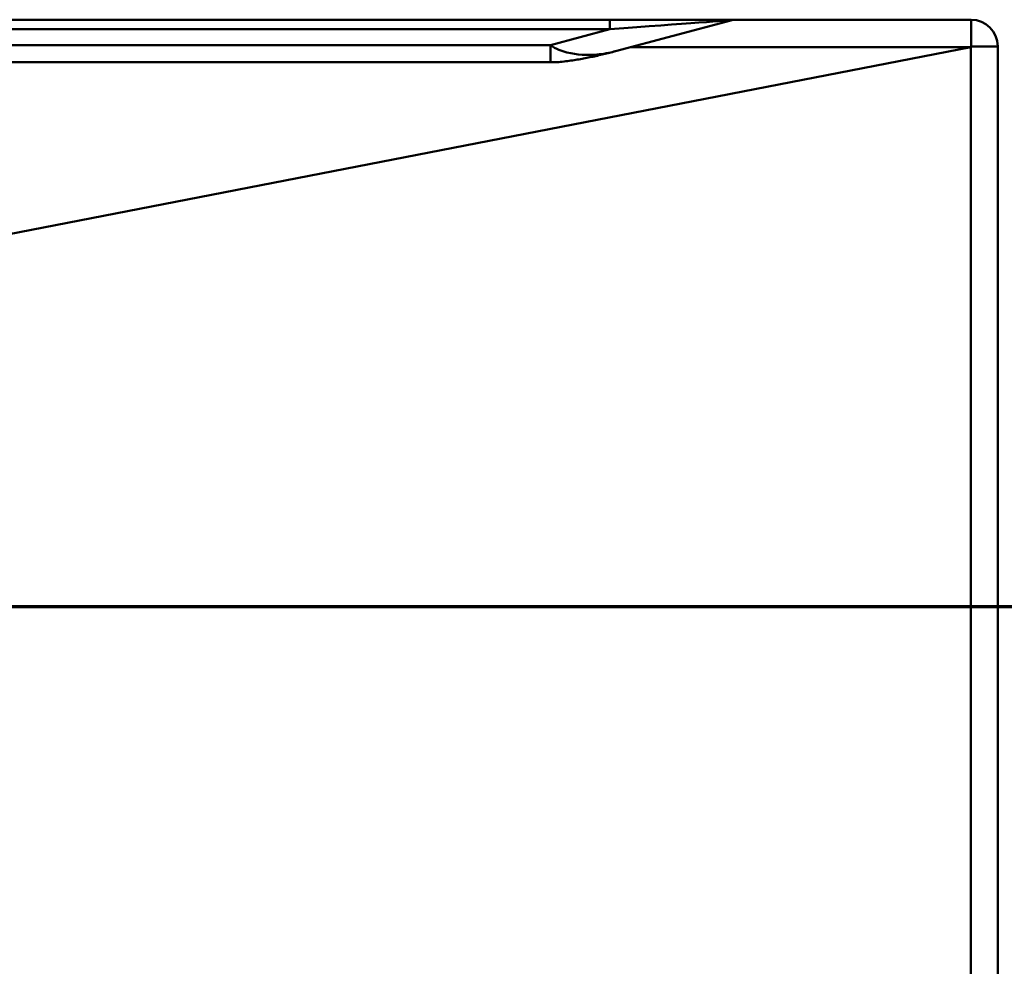
# Paper-space layout 'DF_1' of a CAD drawing. Units: millimetres. Extents: x 0 to 2100, y 0 to 4060.
# Drawn here: x 821 to 1005, y 3584 to 3762 of the extents above; entities that cross this region are included whole.
import ezdxf

# ---------------------------------------------------------------- set-up
doc = ezdxf.new("R2010")
doc.units = ezdxf.units.MM
doc.header["$LTSCALE"] = 10
for name, color, linetype, lineweight in [('Section View Lines(ISO)', 7, 'Continuous', 70), ('Visible Edges(ISO)', 7, 'Continuous', 50), ('Visible Tangent Edges(ISO)', 7, 'Continuous', 50)]:
    doc.layers.add(name, color=color, linetype=linetype, lineweight=lineweight)

# ---------------------------------------------------------------- blocks, each defined once
blk = doc.blocks.new('2dTransSection0')
at = {"layer": 'Section View Lines(ISO)', "linetype": 'Continuous'}
blk.add_line((22.396, 365.176), (118.892, 365.176), dxfattribs=at)

psp = doc.layouts.new('DF_1')

# ---------------------------------------------------------------- linework, layer by layer
at = {"layer": 'Visible Edges(ISO)'}
for p, q in [((742.913, 3761.7639), (998.913, 3761.7639)), ((953.8395, 3761.6413), (932.2372, 3755.853)), ((998.8873, 3756.6249), (793.0679, 3716.6268)), ((998.7822, 3756.6331), (935.1489, 3756.6331)), ((998.913, 3756.7639), (998.7822, 3756.6331)), ((998.8873, 3346.7896), (998.8873, 3756.6249)), ((1003.913, 3756.7639), (1003.913, 3346.7639)), ((742.913, 3753.7735), (920.0384, 3753.7735))]:
    psp.add_line(p, q, dxfattribs=at)
for centre, radius, start, end in [((954.7712, 3758.1639), 3.6, 90, 105), ((998.913, 3756.7639), 5, 0, 90)]:
    psp.add_arc(centre, radius, start, end, dxfattribs=at)
psp.add_ellipse((998.913, 3781.4996), major_axis=(0, -24.875), ratio=0.20100503, start_param=6.2570228, end_param=6.27805546, dxfattribs=at)
psp.add_open_spline([(920.0384, 3753.7735), (921.197, 3753.7735), (922.0619, 3753.8638), (923.7795, 3754.0652), (924.5905, 3754.1888), (926.1808, 3754.4622), (926.956, 3754.6122), (928.4869, 3754.9326), (929.2434, 3755.1033), (930.7467, 3755.4638), (931.4933, 3755.6536), (932.2372, 3755.853)], degree=3, knots=[1.43280136, 1.43280136, 1.43280136, 1.43280136, 1.64719238, 1.64719238, 1.86158341, 1.86158341, 2.07597444, 2.07597444, 2.29036547, 2.29036547, 2.50475649, 2.50475649, 2.50475649, 2.50475649], dxfattribs=at)
at = {"layer": 'Visible Tangent Edges(ISO)'}
for p, q in [((931.1986, 3759.9639), (931.1986, 3761.7639)), ((998.913, 3756.7639), (998.913, 3761.7639)), ((931.1986, 3759.9639), (742.913, 3759.9639)), ((920.0384, 3756.9735), (931.1986, 3759.9639)), ((742.913, 3756.9735), (920.0384, 3756.9735)), ((920.0384, 3753.7735), (920.0384, 3756.9735)), ((1003.913, 3756.7639), (998.913, 3756.7639))]:
    psp.add_line(p, q, dxfattribs=at)
psp.add_ellipse((909.1795, 3758.1639), major_axis=(44.6629, 3.4787), ratio=0.00217388, start_param=6.27150933, end_param=7.33827038, dxfattribs=at)
psp.add_open_spline([(920.0384, 3756.9735), (921.1188, 3756.2568), (922.1227, 3755.9015), (923.1049, 3755.6413), (925.0706, 3755.1207), (926.9291, 3755.0707), (928.726, 3755.2291), (929.9129, 3755.3337), (931.0731, 3755.5428), (932.2078, 3755.8451), (932.2176, 3755.8477), (932.2274, 3755.8503), (932.2372, 3755.853)], degree=3, knots=[1.43280136, 1.43280136, 1.43280136, 1.43280136, 1.6801152, 1.6801152, 1.6801152, 2.17502713, 2.17502713, 2.17502713, 2.50192921, 2.50192921, 2.50192921, 2.50475649, 2.50475649, 2.50475649, 2.50475649], dxfattribs=at)

# ---------------------------------------------------------------- block references
at = {"layer": 'Section View Lines(ISO)', "xscale": 10, "yscale": 10, "zscale": 10}
psp.add_blockref('2dTransSection0', (0, 0), dxfattribs=at)

doc.saveas('drawing.dxf')
